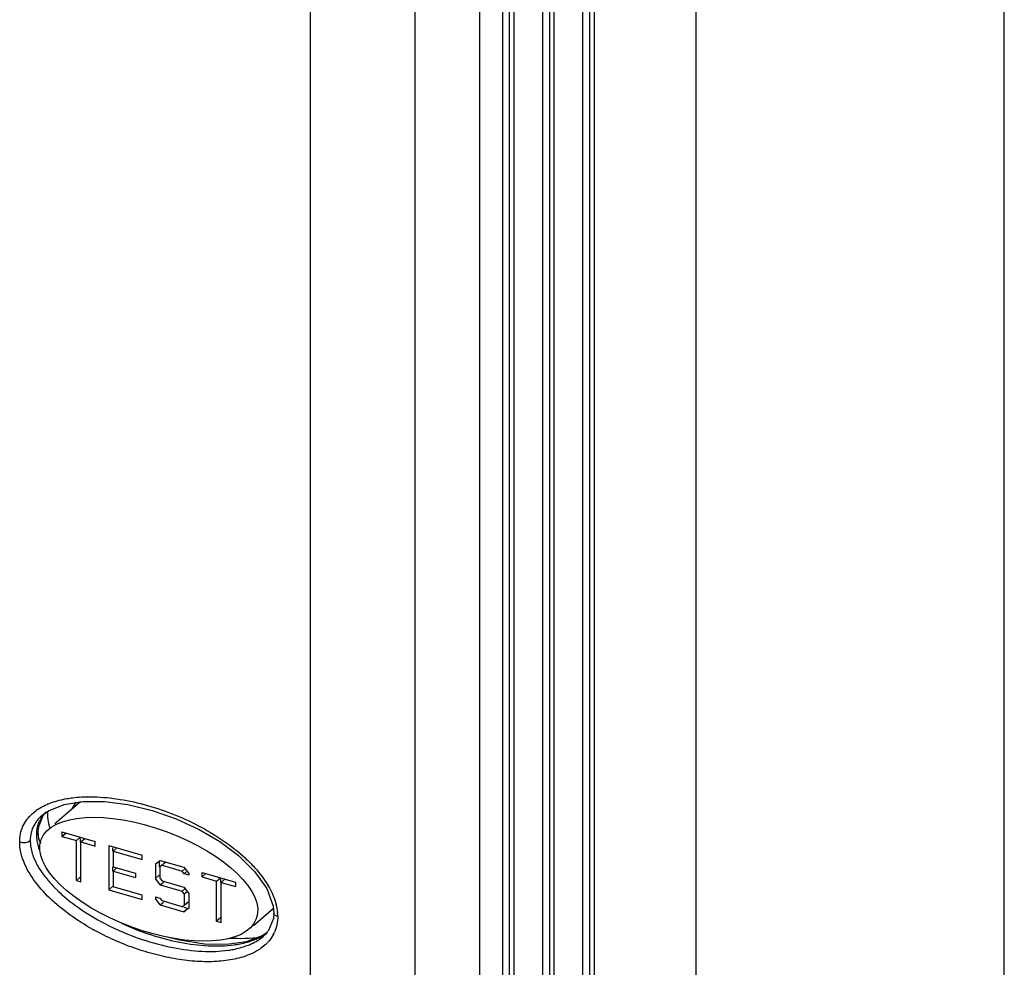
# Model space of a CAD drawing. Units: inches. Extents: x 0 to 34, y -25 to 22.
# Drawn here: x 30.6 to 31.4, y 9.8 to 10.6 of the extents above; entities that cross this region are included whole.
import ezdxf

# ---------------------------------------------------------------- set-up
doc = ezdxf.new("R2010")
doc.units = ezdxf.units.IN
doc.header["$LTSCALE"] = 1.87
doc.header["$MEASUREMENT"] = 0
doc.layers.get('0').update_dxf_attribs({"linetype": 'CONTINUOUS'})

msp = doc.modelspace()

# ---------------------------------------------------------------- linework, layer by layer
at = {"color": 6, "linetype": 'Continuous'}
for p, q in [((31.3962, 9.27566), (31.3962, 12.7193)), ((31.01689, 12.54239), (31.01689, 9.06921)), ((31.04757, 12.53353), (31.04757, 9.06036)), ((31.07826, 12.52467), (31.07826, 9.0515)), ((31.01197, 9.07972), (31.01197, 12.52336)), ((31.02049, 9.07726), (31.02049, 12.5209)), ((31.04265, 9.07086), (31.04265, 12.5145)), ((31.05118, 9.0684), (31.05118, 12.51204)), ((31.07334, 9.062), (31.07334, 12.50564)), ((31.0819, 12.50321), (31.0819, 9.05957))]:
    msp.add_line(p, q, dxfattribs=at)
at = {"color": 9, "linetype": 'Continuous'}
for p, q in [((31.15998, 9.07108), (31.15998, 12.51473)), ((30.94485, 9.29372), (30.94485, 11.08373)), ((30.86418, 11.07292), (30.86418, 9.28291)), ((30.65125, 9.94412), (30.65435, 9.94664)), ((30.65944, 9.94256), (30.66202, 9.94554)), ((30.8369, 9.87907), (30.83825, 9.87466)), ((30.83854, 9.87345), (30.83934, 9.86833)), ((30.82796, 9.85069), (30.83126, 9.85287)), ((30.8299, 9.84375), (30.82682, 9.84125))]:
    msp.add_line(p, q, dxfattribs=at)
at = {"color": 7, "linetype": 'Continuous'}
for p, q in [((30.99407, 11.00702), (30.99407, 9.33634)), ((30.6882, 9.95336), (30.66868, 9.93645)), ((30.67583, 9.95118), (30.69038, 9.95351)), ((30.6589, 9.94294), (30.66367, 9.9463)), ((30.65973, 9.94276), (30.66171, 9.94492)), ((30.66367, 9.9463), (30.67583, 9.95118)), ((30.65629, 9.93435), (30.65973, 9.94276)), ((30.65889, 9.94294), (30.65876, 9.94283)), ((30.65595, 9.93023), (30.65629, 9.93435)), ((30.65645, 9.92487), (30.65595, 9.93024)), ((30.65595, 9.93023), (30.65595, 9.93024)), ((30.6741, 9.93019), (30.69967, 9.92281)), ((30.6741, 9.93019), (30.6741, 9.92678)), ((30.6741, 9.92678), (30.67705, 9.92934)), ((30.65782, 9.92115), (30.65645, 9.92487)), ((30.6741, 9.92678), (30.68518, 9.92358)), ((30.68518, 9.92358), (30.68814, 9.92614)), ((30.68518, 9.8929), (30.68518, 9.92358)), ((30.68814, 9.92516), (30.68814, 9.9226)), ((30.68859, 9.9226), (30.69154, 9.92516)), ((30.68859, 9.9226), (30.69967, 9.9194)), ((30.68859, 9.89191), (30.68859, 9.9226)), ((30.69967, 9.9194), (30.69967, 9.92281)), ((30.7099, 9.91986), (30.73547, 9.91247)), ((30.7099, 9.91986), (30.7099, 9.88576)), ((30.71285, 9.91802), (30.71285, 9.91546)), ((30.71626, 9.91802), (30.71331, 9.91546)), ((30.71331, 9.91546), (30.73547, 9.90907)), ((30.71331, 9.91546), (30.71331, 9.90353)), ((30.73547, 9.90907), (30.73547, 9.91247)), ((30.7457, 9.90582), (30.7494, 9.90845)), ((30.74865, 9.90838), (30.74865, 9.90342)), ((30.7494, 9.90845), (30.76759, 9.9032)), ((30.75377, 9.90719), (30.75082, 9.90464)), ((30.75206, 9.90598), (30.75377, 9.90719)), ((30.71285, 9.90353), (30.71285, 9.90012)), ((30.71331, 9.90353), (30.73036, 9.89861)), ((30.71626, 9.90268), (30.71331, 9.90012)), ((30.71331, 9.90012), (30.73036, 9.8952)), ((30.71331, 9.90012), (30.71331, 9.88819)), ((30.7457, 9.90582), (30.7457, 9.89447)), ((30.75069, 9.90479), (30.74911, 9.90342)), ((30.75082, 9.90464), (30.74911, 9.90342)), ((30.74911, 9.90342), (30.74911, 9.8949)), ((30.75082, 9.90464), (30.76616, 9.90021)), ((30.76616, 9.90021), (30.76846, 9.9022)), ((30.76786, 9.89801), (30.76616, 9.90021)), ((30.76759, 9.9032), (30.77127, 9.89846)), ((30.76933, 9.89928), (30.76786, 9.89801)), ((30.7815, 9.89919), (30.80707, 9.89181)), ((30.7815, 9.89578), (30.7815, 9.89919)), ((30.68814, 9.89545), (30.68518, 9.8929)), ((30.68518, 9.8929), (30.68859, 9.89191)), ((30.73036, 9.89861), (30.73036, 9.8952)), ((30.7457, 9.89447), (30.74865, 9.89703)), ((30.7494, 9.8897), (30.7457, 9.89447)), ((30.74911, 9.8949), (30.75082, 9.8927)), ((30.7494, 9.8897), (30.75181, 9.89178)), ((30.75082, 9.8927), (30.76757, 9.88787)), ((30.77127, 9.89703), (30.76786, 9.89801)), ((30.77127, 9.89846), (30.77127, 9.89703)), ((30.78446, 9.89833), (30.7815, 9.89578)), ((30.7815, 9.89578), (30.79258, 9.89258)), ((30.79258, 9.89258), (30.79554, 9.89514)), ((30.79258, 9.86189), (30.79258, 9.89258)), ((30.79554, 9.89415), (30.79554, 9.89159)), ((30.79599, 9.89159), (30.79895, 9.89415)), ((30.79599, 9.89159), (30.80707, 9.8884)), ((30.79599, 9.86091), (30.79599, 9.89159)), ((30.80707, 9.89181), (30.80707, 9.8884)), ((30.7099, 9.88576), (30.71285, 9.88832)), ((30.7099, 9.88576), (30.73547, 9.87838)), ((30.73547, 9.88179), (30.71331, 9.88819)), ((30.7494, 9.8897), (30.76616, 9.88486)), ((30.76616, 9.88486), (30.76845, 9.88685)), ((30.76786, 9.88267), (30.76616, 9.88486)), ((30.76757, 9.88787), (30.77127, 9.8831)), ((30.76786, 9.88267), (30.77027, 9.88475)), ((30.83104, 9.88677), (30.83599, 9.87345)), ((30.73547, 9.87838), (30.73547, 9.88179)), ((30.7457, 9.88054), (30.74911, 9.87956)), ((30.7457, 9.88054), (30.7457, 9.87913)), ((30.7457, 9.87913), (30.7464, 9.87973)), ((30.7494, 9.87436), (30.7457, 9.87913)), ((30.74911, 9.87956), (30.75082, 9.87736)), ((30.7494, 9.87436), (30.75181, 9.87644)), ((30.76616, 9.87293), (30.75082, 9.87736)), ((30.76786, 9.88267), (30.76786, 9.87414)), ((30.76786, 9.87414), (30.77082, 9.8767)), ((30.77127, 9.8831), (30.77127, 9.87174)), ((30.7494, 9.87436), (30.76758, 9.86911)), ((30.76616, 9.87293), (30.76786, 9.87414)), ((30.76741, 9.87257), (30.77053, 9.87167)), ((30.77127, 9.87174), (30.76758, 9.86911)), ((30.76758, 9.86911), (30.76866, 9.87005)), ((30.82081, 9.85865), (30.83614, 9.87192)), ((30.83599, 9.87345), (30.83651, 9.86797)), ((30.79554, 9.86445), (30.79258, 9.86189)), ((30.79258, 9.86189), (30.79599, 9.86091)), ((30.83619, 9.86392), (30.83238, 9.85461)), ((30.83651, 9.86797), (30.83619, 9.86392)), ((30.83651, 9.86797), (30.83651, 9.86797)), ((30.83238, 9.85461), (30.82822, 9.8501)), ((30.82754, 9.85055), (30.81534, 9.84603)), ((30.83046, 9.85253), (30.82754, 9.85055)), ((30.82822, 9.8501), (30.82832, 9.85019)), ((30.81534, 9.84603), (30.80047, 9.84397))]:
    msp.add_line(p, q, dxfattribs=at)
for points in [[(30.69038, 9.95351), (30.70666, 9.95351), (30.72449, 9.95124), (30.74313, 9.94674), (30.76166, 9.94024), (30.77914, 9.93214), (30.79506, 9.92276), (30.80937, 9.91205), (30.82167, 9.90001), (30.83104, 9.88677)], [(30.80047, 9.84397), (30.78334, 9.84433), (30.76421, 9.84722), (30.75501, 9.84967)]]:
    msp.add_lwpolyline(points, dxfattribs=at)
at = {"color": 9, "linetype": 'Continuous'}
for centre, radius, start, end in [((30.67724, 9.91508), 0.03899, 123.30968, 125.95243), ((30.67891, 9.92803), 0.02429, 146.26552, 154.46987), ((30.67958, 9.92759), 0.0251, 143.36856, 146.27312), ((30.67377, 9.92399), 0.02396, 153.86318, 161.68304), ((30.68145, 9.92778), 0.02682, 174.05797, 180.0183), ((30.79675, 9.86414), 0.04282, 12.55673, 14.21661), ((30.80502, 9.86537), 0.03444, 0.06113, 4.93249), ((30.792, 10.02443), 0.19342, 240.83781, 241.08447), ((30.80388, 9.89274), 0.04847, 291.94617, 296.05319), ((30.80634, 9.88764), 0.04281, 296.09731, 300.33623), ((30.81181, 9.86467), 0.02757, 332.44315, 335.89238), ((30.80828, 9.86746), 0.03209, 312.36184, 316.48801)]:
    msp.add_arc(centre, radius, start, end, dxfattribs=at)
at = {"color": 6, "linetype": 'Continuous'}
for major_axis, ratio, start_param, end_param in [((0.08406, -0.03134), 0.451416, 2.960024, 3.103994), ((0.09998, -0.04146), 0.520966, 3.333569, 3.538383), ((0.08406, -0.03134), 0.451416, -0.450939, -0.416456), ((0.09998, -0.04146), 0.520966, 5.297784, 5.559775)]:
    msp.add_ellipse((30.76519, 9.91526), major_axis=major_axis, ratio=ratio, start_param=start_param, end_param=end_param, dxfattribs=at)
at = {"color": 7, "linetype": 'Continuous'}
msp.add_ellipse((30.74059, 9.89395), major_axis=(0.08244, -0.03039), ratio=0.442691, dxfattribs=at)
at = {"color": 9, "linetype": 'Continuous'}
for points, knots in [([(30.66252, 9.95127), (30.66369, 9.95179), (30.66864, 9.95375), (30.67385, 9.95504), (30.67785, 9.95573)], [0, 0, 0, 0, 0.239814, 1, 1, 1, 1]), ([(30.67785, 9.95573), (30.67929, 9.95598), (30.68528, 9.95686), (30.69135, 9.95716), (30.69594, 9.95713)], [0, 0, 0, 0, 0.241333, 1, 1, 1, 1]), ([(30.69594, 9.95713), (30.70265, 9.9571), (30.71647, 9.95593), (30.73723, 9.95156), (30.75811, 9.9447), (30.77844, 9.93554), (30.79751, 9.92424), (30.81184, 9.91308), (30.82175, 9.90317), (30.82998, 9.89319), (30.83481, 9.88485), (30.8369, 9.87907)], [0, 0, 0, 0, 0.119392, 0.245732, 0.376637, 0.509569, 0.641737, 0.769959, 0.831472, 0.890652, 1, 1, 1, 1]), ([(30.65583, 9.94766), (30.65635, 9.94801), (30.6585, 9.94935), (30.66077, 9.9505), (30.66252, 9.95127)], [0, 0, 0, 0, 0.245013, 1, 1, 1, 1]), ([(30.64171, 9.92249), (30.64171, 9.9246), (30.64212, 9.92874), (30.644, 9.9346), (30.64707, 9.93981), (30.64977, 9.94277), (30.65125, 9.94412)], [0, 0, 0, 0, 0.259731, 0.508767, 0.753241, 1, 1, 1, 1]), ([(30.65505, 9.93896), (30.65478, 9.93862), (30.65374, 9.93722), (30.65284, 9.93571), (30.65226, 9.93454)], [0, 0, 0, 0, 0.253247, 1, 1, 1, 1]), ([(30.65477, 9.93056), (30.65485, 9.93126), (30.65524, 9.93398), (30.65611, 9.93664), (30.65699, 9.9385)], [0, 0, 0, 0, 0.253603, 1, 1, 1, 1]), ([(30.65876, 9.94283), (30.65842, 9.94253), (30.65709, 9.94133), (30.65588, 9.94001), (30.65505, 9.93896)], [0, 0, 0, 0, 0.255718, 1, 1, 1, 1]), ([(30.65103, 9.93152), (30.65082, 9.93089), (30.65008, 9.9283), (30.64978, 9.9256), (30.64978, 9.92357)], [0, 0, 0, 0, 0.246007, 1, 1, 1, 1]), ([(30.65463, 9.92778), (30.65502, 9.92811), (30.65567, 9.92884), (30.65595, 9.92979), (30.65595, 9.93023)], [0, 0, 0, 0, 0.539179, 1, 1, 1, 1]), ([(30.64171, 9.92249), (30.64242, 9.92229), (30.64392, 9.92205), (30.64614, 9.92212), (30.64816, 9.92258), (30.64934, 9.92319), (30.64978, 9.92357)], [0, 0, 0, 0, 0.263737, 0.537879, 0.791566, 1, 1, 1, 1]), ([(30.64427, 9.90885), (30.64386, 9.90999), (30.64244, 9.91441), (30.64171, 9.91907), (30.64171, 9.92249)], [0, 0, 0, 0, 0.261629, 1, 1, 1, 1]), ([(30.64978, 9.92357), (30.64978, 9.9226), (30.65, 9.91849), (30.65104, 9.91445), (30.65214, 9.91151)], [0, 0, 0, 0, 0.236411, 1, 1, 1, 1]), ([(30.65463, 9.92778), (30.65463, 9.9268), (30.65484, 9.92269), (30.65589, 9.91864), (30.65699, 9.91569)], [0, 0, 0, 0, 0.236327, 1, 1, 1, 1]), ([(30.69775, 9.85552), (30.6917, 9.85889), (30.68016, 9.86617), (30.66472, 9.87882), (30.65221, 9.89284), (30.64622, 9.90346), (30.64427, 9.90885)], [0, 0, 0, 0, 0.269988, 0.531039, 0.77649, 1, 1, 1, 1]), ([(30.65214, 9.91151), (30.65406, 9.90635), (30.65857, 9.89877), (30.66634, 9.88954), (30.67638, 9.87972), (30.69157, 9.86832), (30.7124, 9.8567), (30.73512, 9.84747), (30.75834, 9.84121), (30.78065, 9.83825), (30.79505, 9.83866), (30.80171, 9.83961)], [0, 0, 0, 0, 0.094454, 0.148616, 0.207057, 0.334901, 0.473054, 0.615209, 0.754533, 0.88459, 1, 1, 1, 1]), ([(30.83946, 9.86541), (30.83905, 9.86553), (30.83828, 9.86581), (30.83732, 9.86641), (30.83668, 9.86713), (30.83651, 9.8677), (30.83651, 9.86797)], [0, 0, 0, 0, 0.316054, 0.586179, 0.809292, 1, 1, 1, 1]), ([(30.83946, 9.86541), (30.83946, 9.86331), (30.83906, 9.85919), (30.8378, 9.85524), (30.83698, 9.85341)], [0, 0, 0, 0, 0.510418, 1, 1, 1, 1]), ([(30.81863, 9.83662), (30.81474, 9.83491), (30.80617, 9.83232), (30.79237, 9.83063), (30.77748, 9.83076), (30.76187, 9.83259), (30.74585, 9.83601), (30.72424, 9.84259), (30.70851, 9.84957), (30.69847, 9.85512)], [0, 0, 0, 0, 0.101976, 0.213097, 0.332358, 0.458375, 0.589689, 0.724831, 1, 1, 1, 1]), ([(30.71977, 9.86027), (30.72699, 9.85692), (30.74166, 9.85115), (30.76397, 9.84528), (30.78551, 9.8425), (30.79949, 9.84284), (30.80602, 9.84373)], [0, 0, 0, 0, 0.268717, 0.530843, 0.777391, 1, 1, 1, 1]), ([(30.80602, 9.84373), (30.80747, 9.84393), (30.81289, 9.84481), (30.81825, 9.84627), (30.82199, 9.84778)], [0, 0, 0, 0, 0.265058, 1, 1, 1, 1]), ([(30.81587, 9.84309), (30.8165, 9.84332), (30.81891, 9.84427), (30.82124, 9.84541), (30.8229, 9.84637)], [0, 0, 0, 0, 0.25943, 1, 1, 1, 1]), ([(30.8229, 9.84637), (30.82338, 9.84665), (30.82524, 9.84777), (30.827, 9.84906), (30.82822, 9.8501)], [0, 0, 0, 0, 0.258132, 1, 1, 1, 1]), ([(30.83625, 9.85191), (30.83532, 9.85013), (30.83381, 9.84787), (30.83202, 9.84586), (30.83155, 9.84537)], [0, 0, 0, 0, 0.748288, 1, 1, 1, 1]), ([(30.80171, 9.83961), (30.80299, 9.83979), (30.80779, 9.84058), (30.81252, 9.84184), (30.81587, 9.84309)], [0, 0, 0, 0, 0.264779, 1, 1, 1, 1]), ([(30.82682, 9.84125), (30.8262, 9.8408), (30.8236, 9.83903), (30.8208, 9.83757), (30.81863, 9.83662)], [0, 0, 0, 0, 0.243921, 1, 1, 1, 1])]:
    msp.add_open_spline(points, degree=3, knots=knots, dxfattribs=at)

doc.saveas('drawing.dxf')
